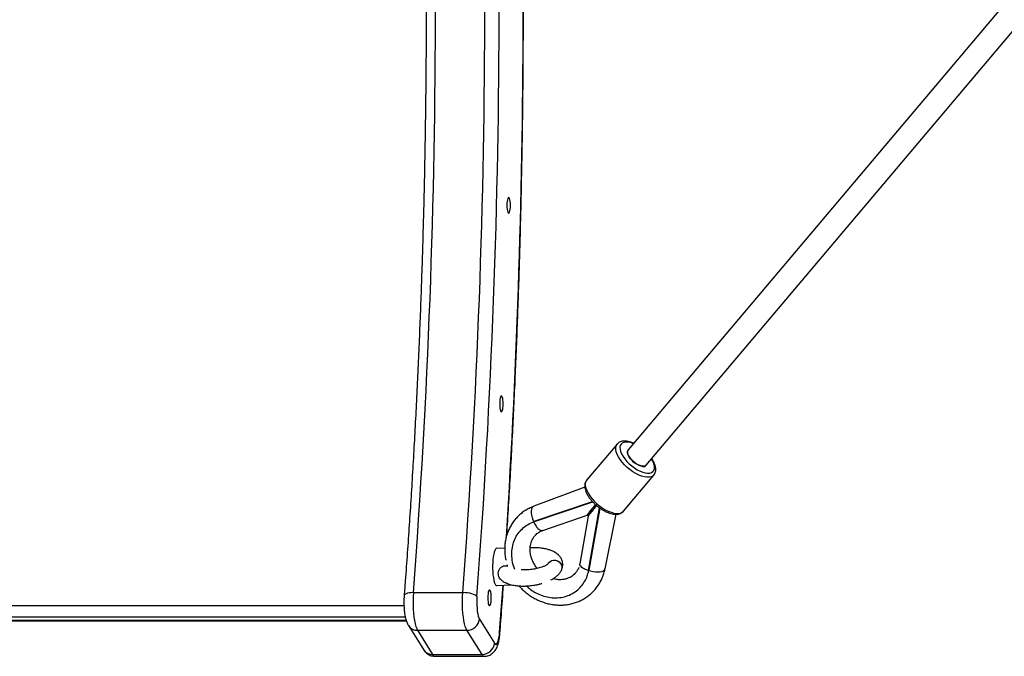
# Model space of a CAD drawing. Units: millimetres. Extents: x -9802 to -4822, y -2700 to 2700.
# Drawn here: x -6700 to -6039, y -438 to -10 of the extents above; entities that cross this region are included whole.
import ezdxf

# ---------------------------------------------------------------- set-up
doc = ezdxf.new("R2010")
doc.units = ezdxf.units.MM

msp = doc.modelspace()

# ---------------------------------------------------------------- linework, layer by layer
at = {"color": 7, "linetype": 'Continuous', "lineweight": 25}
for p, q in [((-6039.14, 0.09), (-6291.65, -298.98)), ((-6279.42, -309.31), (-6031.05, -15.14)), ((-6299.01, -295.07), (-6319.52, -319.35)), ((-6280.07, -309.8), (-6280.07, -309.8)), ((-6294.85, -340.2), (-6274.34, -315.92)), ((-6274.34, -315.92), (-6274.4, -315.99)), ((-6320.76, -323.89), (-6355.05, -336.83)), ((-6355.09, -347.31), (-6315.44, -333.83)), ((-6354.7, -346.92), (-6315.62, -333.64)), ((-6348.98, -352.98), (-6319.15, -342.84)), ((-6318.49, -343.49), (-6324.05, -375.42)), ((-6318.14, -380.03), (-6310.82, -337.89)), ((-6317.74, -379.65), (-6310.52, -338.1)), ((-6316.53, -339.4), (-6315.21, -338.9)), ((-6315.2, -338.87), (-6315.3, -339.31)), ((-6307.15, -378.92), (-6299.56, -342.2)), ((-6354.7, -346.92), (-6355.09, -347.31)), ((-6354.89, -347.02), (-6354.7, -346.92)), ((-6362.5, -351.74), (-6362.9, -352.12)), ((-6374.51, -365.27), (-6379.82, -365)), ((-6372.79, -376.12), (-6372.8, -376.92)), ((-6372.8, -376.92), (-6372.6, -376.88)), ((-6317.74, -379.65), (-6318.14, -380.03)), ((-6317.82, -379.91), (-6317.74, -379.65)), ((-6379.82, -390), (-6370.08, -389.5)), ((-6435.78, -394.8), (-6402.64, -394.8)), ((-6359.52, -390.78), (-6359.96, -390.31)), ((-6359.08, -390.26), (-6359.52, -390.78)), ((-6391.51, -412.55), (-6381.36, -428.79)), ((-6439.22, -416.79), (-6429.07, -433.03)), ((-6433.04, -420.08), (-6399.91, -420.08)), ((-6433.04, -420.08), (-6422.9, -436.32)), ((-6389.76, -436.32), (-6399.91, -420.08)), ((-6422.9, -436.32), (-6389.76, -436.32)), ((-6421.38, -437.5), (-6388.24, -437.5))]:
    msp.add_line(p, q, dxfattribs=at)
at = {"color": 8, "linetype": 'Continuous', "lineweight": 25}
for p, q in [((-6442.15, -403.63), (-8181.01, -403.63)), ((-6440.64, -413.53), (-8182.51, -413.53)), ((-8181.88, -411.13), (-6441.29, -411.13))]:
    msp.add_line(p, q, dxfattribs=at)
at = {"color": 7, "linetype": 'Continuous', "lineweight": 25, "flags": 128}
for points in [[(-6370.68, -134.81), (-6370.72, -133.45), (-6370.84, -132.18), (-6371.03, -131.09), (-6371.27, -130.26), (-6371.56, -129.74), (-6371.86, -129.56), (-6372.17, -129.74), (-6372.45, -130.26), (-6372.7, -131.09), (-6372.89, -132.18), (-6373, -133.45), (-6373.04, -134.81), (-6373, -136.17), (-6372.89, -137.43), (-6372.7, -138.52), (-6372.45, -139.35), (-6372.17, -139.88), (-6371.86, -140.06), (-6371.56, -139.88), (-6371.27, -139.35), (-6371.03, -138.52), (-6370.84, -137.43), (-6370.72, -136.17), (-6370.68, -134.81)], [(-6370.68, -134.81), (-6370.72, -133.45), (-6370.84, -132.18), (-6371.03, -131.09), (-6371.27, -130.26), (-6371.56, -129.74), (-6371.86, -129.56), (-6372.17, -129.74), (-6372.45, -130.26), (-6372.7, -131.09), (-6372.89, -132.18), (-6373, -133.45), (-6373.04, -134.81), (-6373, -136.17), (-6372.89, -137.43), (-6372.7, -138.52), (-6372.45, -139.35), (-6372.17, -139.88), (-6371.86, -140.06), (-6371.56, -139.88), (-6371.27, -139.35), (-6371.03, -138.52), (-6370.84, -137.43), (-6370.72, -136.17), (-6370.68, -134.81)], [(-6375.53, -268.08), (-6375.57, -266.72), (-6375.68, -265.45), (-6375.87, -264.36), (-6376.12, -263.53), (-6376.4, -263), (-6376.71, -262.83), (-6377.01, -263), (-6377.29, -263.53), (-6377.54, -264.36), (-6377.73, -265.45), (-6377.84, -266.72), (-6377.88, -268.08), (-6377.84, -269.43), (-6377.73, -270.7), (-6377.54, -271.79), (-6377.29, -272.62), (-6377.01, -273.15), (-6376.71, -273.33), (-6376.4, -273.15), (-6376.12, -272.62), (-6375.87, -271.79), (-6375.68, -270.7), (-6375.57, -269.43), (-6375.53, -268.08)], [(-6375.53, -268.08), (-6375.57, -266.72), (-6375.68, -265.45), (-6375.87, -264.36), (-6376.12, -263.53), (-6376.4, -263), (-6376.71, -262.83), (-6377.01, -263), (-6377.29, -263.53), (-6377.54, -264.36), (-6377.73, -265.45), (-6377.84, -266.72), (-6377.88, -268.08), (-6377.84, -269.43), (-6377.73, -270.7), (-6377.54, -271.79), (-6377.29, -272.62), (-6377.01, -273.15), (-6376.71, -273.33), (-6376.4, -273.15), (-6376.12, -272.62), (-6375.87, -271.79), (-6375.68, -270.7), (-6375.57, -269.43), (-6375.53, -268.08)], [(-6291.65, -298.98), (-6291.96, -299.52), (-6292.11, -300.41), (-6291.95, -301.49), (-6291.5, -302.68), (-6290.76, -303.95), (-6289.78, -305.22), (-6288.6, -306.44), (-6287.28, -307.56), (-6285.88, -308.52), (-6284.46, -309.27)], [(-6291.65, -298.98), (-6291.96, -299.52), (-6292.11, -300.41), (-6291.95, -301.49), (-6291.5, -302.68), (-6290.76, -303.95), (-6289.78, -305.22), (-6288.6, -306.44), (-6287.28, -307.56), (-6285.88, -308.52), (-6284.46, -309.27)], [(-6279.42, -309.31), (-6280.09, -309.8), (-6281.01, -310.04), (-6282.14, -309.99), (-6283.43, -309.68), (-6284.81, -309.1), (-6286.24, -308.29), (-6287.63, -307.29), (-6288.92, -306.14), (-6290.05, -304.9), (-6290.97, -303.63), (-6291.64, -302.37), (-6292.02, -301.2), (-6292.1, -300.17), (-6291.87, -299.33), (-6291.65, -298.99)], [(-6279.42, -309.31), (-6280.09, -309.8), (-6281.01, -310.04), (-6282.14, -309.99), (-6283.43, -309.68), (-6284.81, -309.1), (-6286.24, -308.29), (-6287.63, -307.29), (-6288.92, -306.14), (-6290.05, -304.9), (-6290.97, -303.63), (-6291.64, -302.37), (-6292.02, -301.2), (-6292.1, -300.17), (-6291.87, -299.33), (-6291.65, -298.99)], [(-6280.29, -309.71), (-6281.21, -309.91), (-6282.34, -309.84), (-6283.61, -309.51), (-6284.97, -308.92), (-6286.36, -308.11), (-6287.71, -307.11), (-6288.96, -305.98), (-6290.05, -304.76), (-6290.93, -303.51), (-6291.55, -302.29), (-6291.9, -301.16), (-6291.94, -300.17), (-6291.69, -299.36), (-6291.51, -299.1)], [(-6280.29, -309.71), (-6281.21, -309.91), (-6282.34, -309.84), (-6283.61, -309.51), (-6284.97, -308.92), (-6286.36, -308.11), (-6287.71, -307.11), (-6288.96, -305.98), (-6290.05, -304.76), (-6290.93, -303.51), (-6291.55, -302.29), (-6291.9, -301.16), (-6291.94, -300.17), (-6291.69, -299.36), (-6291.62, -299.24)], [(-6284.46, -309.27), (-6283.09, -309.78), (-6281.84, -310.03), (-6280.75, -310.01), (-6279.9, -309.71), (-6279.42, -309.31)], [(-6284.46, -309.27), (-6283.09, -309.78), (-6281.84, -310.03), (-6280.75, -310.01), (-6279.9, -309.71), (-6279.42, -309.31)], [(-6379.82, -365), (-6380.25, -365.13), (-6380.72, -365.61), (-6381.16, -366.43), (-6381.56, -367.57), (-6381.91, -368.99), (-6382.2, -370.66), (-6382.43, -372.53), (-6382.58, -374.54), (-6382.65, -376.64), (-6382.65, -378.76), (-6382.56, -380.84), (-6382.39, -382.83)], [(-6379.82, -365), (-6380.25, -365.13), (-6380.72, -365.61), (-6381.16, -366.43), (-6381.56, -367.57), (-6381.91, -368.99), (-6382.2, -370.66), (-6382.43, -372.53), (-6382.58, -374.54), (-6382.65, -376.64), (-6382.65, -378.76), (-6382.56, -380.84), (-6382.39, -382.83)], [(-6345.23, -375.05), (-6344.96, -374.65), (-6344.08, -373.8), (-6342.96, -373.24), (-6341.69, -372.99), (-6340.35, -373.07), (-6339.06, -373.48), (-6337.9, -374.19), (-6336.96, -375.15), (-6336.31, -376.28), (-6336, -377.5)], [(-6345.23, -375.05), (-6344.96, -374.65), (-6344.08, -373.8), (-6342.96, -373.24), (-6341.69, -372.99), (-6340.35, -373.07), (-6339.06, -373.48), (-6337.9, -374.19), (-6336.96, -375.15), (-6336.31, -376.28), (-6336, -377.5)], [(-6382.39, -382.83), (-6382.15, -384.66), (-6381.85, -386.29), (-6381.49, -387.67), (-6381.08, -388.75), (-6380.63, -389.51), (-6380.17, -389.92), (-6379.82, -390)], [(-6382.39, -382.83), (-6382.15, -384.66), (-6381.85, -386.29), (-6381.49, -387.67), (-6381.08, -388.75), (-6380.63, -389.51), (-6380.17, -389.92), (-6379.82, -390)], [(-6435.78, -394.8), (-6435.94, -397.53), (-6436.01, -400.34), (-6436, -403.16), (-6435.89, -405.94), (-6435.7, -408.64), (-6435.43, -411.18), (-6435.07, -413.53), (-6434.65, -415.63), (-6434.16, -417.45), (-6433.62, -418.94), (-6433.04, -420.08)], [(-6435.78, -394.8), (-6435.94, -397.53), (-6436.01, -400.34), (-6436, -403.16), (-6435.89, -405.94), (-6435.7, -408.64), (-6435.43, -411.18), (-6435.07, -413.53), (-6434.65, -415.63), (-6434.16, -417.45), (-6433.62, -418.94), (-6433.04, -420.08)], [(-6399.91, -420.08), (-6400.49, -418.94), (-6401.03, -417.45), (-6401.52, -415.63), (-6401.94, -413.53), (-6402.29, -411.18), (-6402.57, -408.64), (-6402.76, -405.94), (-6402.87, -403.16), (-6402.88, -400.34), (-6402.81, -397.53), (-6402.64, -394.8)], [(-6399.91, -420.08), (-6400.49, -418.94), (-6401.03, -417.45), (-6401.52, -415.63), (-6401.94, -413.53), (-6402.29, -411.18), (-6402.57, -408.64), (-6402.76, -405.94), (-6402.87, -403.16), (-6402.88, -400.34), (-6402.81, -397.53), (-6402.64, -394.8)], [(-6393.15, -397.38), (-6393.63, -396.88), (-6394.39, -396.39), (-6395.41, -395.95), (-6396.63, -395.56), (-6398.03, -395.23), (-6399.53, -395), (-6401.09, -394.85), (-6402.64, -394.8)], [(-6393.15, -397.38), (-6393.63, -396.88), (-6394.39, -396.39), (-6395.41, -395.95), (-6396.63, -395.56), (-6398.03, -395.23), (-6399.53, -395), (-6401.09, -394.85), (-6402.64, -394.8)], [(-6383.53, -398.29), (-6383.57, -396.93), (-6383.69, -395.66), (-6383.88, -394.57), (-6384.12, -393.74), (-6384.41, -393.21), (-6384.71, -393.04), (-6385.02, -393.21), (-6385.3, -393.74), (-6385.55, -394.57), (-6385.73, -395.66), (-6385.85, -396.93), (-6385.89, -398.29), (-6385.85, -399.64), (-6385.73, -400.91), (-6385.55, -402), (-6385.3, -402.83), (-6385.02, -403.36), (-6384.71, -403.54), (-6384.41, -403.36), (-6384.12, -402.83), (-6383.88, -402), (-6383.69, -400.91), (-6383.57, -399.64), (-6383.53, -398.29)], [(-6383.53, -398.29), (-6383.57, -396.93), (-6383.69, -395.66), (-6383.88, -394.57), (-6384.12, -393.74), (-6384.41, -393.21), (-6384.71, -393.04), (-6385.02, -393.21), (-6385.3, -393.74), (-6385.55, -394.57), (-6385.73, -395.66), (-6385.85, -396.93), (-6385.89, -398.29), (-6385.85, -399.64), (-6385.73, -400.91), (-6385.55, -402), (-6385.3, -402.83), (-6385.02, -403.36), (-6384.71, -403.54), (-6384.41, -403.36), (-6384.12, -402.83), (-6383.88, -402), (-6383.69, -400.91), (-6383.57, -399.64), (-6383.53, -398.29)], [(-6393.15, -397.38), (-6393.26, -399.39), (-6393.29, -401.46), (-6393.25, -403.52), (-6393.12, -405.51), (-6392.92, -407.38), (-6392.65, -409.06), (-6392.31, -410.51), (-6391.93, -411.69), (-6391.51, -412.55)], [(-6393.15, -397.38), (-6393.26, -399.39), (-6393.29, -401.46), (-6393.25, -403.52), (-6393.12, -405.51), (-6392.92, -407.38), (-6392.65, -409.06), (-6392.31, -410.51), (-6391.93, -411.69), (-6391.51, -412.55)], [(-6381.36, -428.79), (-6380.9, -429.33), (-6380.43, -429.5), (-6379.96, -429.3), (-6379.5, -428.73), (-6379.07, -427.82), (-6378.69, -426.58), (-6378.36, -425.06), (-6378.09, -423.31), (-6377.9, -421.38)], [(-6381.36, -428.79), (-6380.9, -429.33), (-6380.43, -429.5), (-6379.96, -429.3), (-6379.5, -428.73), (-6379.07, -427.82), (-6378.69, -426.58), (-6378.36, -425.06), (-6378.09, -423.31), (-6377.9, -421.38)]]:
    msp.add_lwpolyline(points, dxfattribs=at)
at = {"color": 8, "linetype": 'Continuous', "lineweight": 25, "flags": 128}
for points in [[(-6284.5, -315.84), (-6286.48, -314.83), (-6288.46, -313.63), (-6290.4, -312.23), (-6292.26, -310.69), (-6293.99, -309.03), (-6295.56, -307.3), (-6296.93, -305.52), (-6298.07, -303.74), (-6298.96, -302), (-6299.57, -300.34), (-6299.89, -298.8), (-6299.92, -297.4), (-6299.66, -296.19), (-6299.1, -295.18), (-6299.04, -295.1)], [(-6284.5, -315.84), (-6286.48, -314.83), (-6288.46, -313.63), (-6290.4, -312.23), (-6292.26, -310.69), (-6293.99, -309.03), (-6295.56, -307.3), (-6296.93, -305.52), (-6298.07, -303.74), (-6298.96, -302), (-6299.57, -300.34), (-6299.89, -298.8), (-6299.92, -297.4), (-6299.66, -296.19), (-6299.1, -295.18), (-6299.04, -295.1)], [(-6288.11, -294.8), (-6288.35, -294.7), (-6290.13, -294.1), (-6291.78, -293.77), (-6293.27, -293.71), (-6294.57, -293.91), (-6295.62, -294.39), (-6296.42, -295.11), (-6296.94, -296.07), (-6297.16, -297.24), (-6297.07, -298.58), (-6296.69, -300.07), (-6296.03, -301.67), (-6295.08, -303.33), (-6293.9, -305.01), (-6292.49, -306.67), (-6290.91, -308.26), (-6289.18, -309.75), (-6287.36, -311.09), (-6285.5, -312.25), (-6283.63, -313.21)], [(-6288.11, -294.8), (-6288.35, -294.7), (-6290.13, -294.1), (-6291.78, -293.77), (-6293.27, -293.71), (-6294.57, -293.91), (-6295.62, -294.39), (-6296.42, -295.11), (-6296.94, -296.07), (-6297.16, -297.24), (-6297.07, -298.58), (-6296.69, -300.07), (-6296.03, -301.67), (-6295.08, -303.33), (-6293.9, -305.01), (-6292.49, -306.67), (-6290.91, -308.26), (-6289.18, -309.75), (-6287.36, -311.09), (-6285.5, -312.25), (-6283.63, -313.21)], [(-6283.63, -313.21), (-6281.82, -313.92), (-6280.1, -314.39), (-6278.52, -314.59), (-6277.12, -314.52), (-6275.94, -314.18), (-6275.01, -313.58), (-6274.36, -312.73), (-6273.99, -311.67), (-6273.92, -310.41), (-6274.15, -308.98), (-6274.68, -307.43), (-6275.48, -305.8), (-6275.89, -305.12)], [(-6283.63, -313.21), (-6281.82, -313.92), (-6280.1, -314.39), (-6278.52, -314.59), (-6277.12, -314.52), (-6275.94, -314.18), (-6275.01, -313.58), (-6274.36, -312.73), (-6273.99, -311.67), (-6273.92, -310.41), (-6274.15, -308.98), (-6274.68, -307.43), (-6275.48, -305.8), (-6275.89, -305.12)], [(-6274.4, -315.99), (-6275.09, -316.59), (-6276.18, -317.12), (-6277.51, -317.39), (-6279.04, -317.39), (-6280.74, -317.13), (-6282.58, -316.61), (-6284.5, -315.84)], [(-6274.4, -315.99), (-6275.09, -316.59), (-6276.18, -317.12), (-6277.51, -317.39), (-6279.04, -317.39), (-6280.74, -317.13), (-6282.58, -316.61), (-6284.5, -315.84)], [(-6319.52, -319.35), (-6319.61, -319.46), (-6320.17, -320.46), (-6320.44, -321.68), (-6320.41, -323.08), (-6320.08, -324.62), (-6319.47, -326.28), (-6318.58, -328.02), (-6317.44, -329.8), (-6316.07, -331.58), (-6314.5, -333.31), (-6312.77, -334.97), (-6310.91, -336.51), (-6308.97, -337.9), (-6306.99, -339.11), (-6305.02, -340.11)], [(-6319.52, -319.35), (-6319.61, -319.46), (-6320.17, -320.46), (-6320.44, -321.68), (-6320.41, -323.08), (-6320.08, -324.62), (-6319.47, -326.28), (-6318.58, -328.02), (-6317.44, -329.8), (-6316.07, -331.58), (-6314.5, -333.31), (-6312.77, -334.97), (-6310.91, -336.51), (-6308.97, -337.9), (-6306.99, -339.11), (-6305.02, -340.11)], [(-6354.9, -347.05), (-6355.3, -346.14), (-6355.89, -344.51), (-6356.31, -342.88), (-6356.54, -341.31), (-6356.56, -339.88), (-6356.38, -338.66), (-6356.01, -337.71), (-6355.46, -337.06), (-6355.05, -336.83)], [(-6354.9, -347.05), (-6355.3, -346.14), (-6355.89, -344.51), (-6356.31, -342.88), (-6356.54, -341.31), (-6356.56, -339.88), (-6356.38, -338.66), (-6356.01, -337.71), (-6355.46, -337.06), (-6355.05, -336.83)], [(-6305.02, -340.11), (-6303.09, -340.88), (-6301.25, -341.4), (-6299.55, -341.67), (-6298.02, -341.66), (-6296.69, -341.39), (-6295.6, -340.86), (-6294.85, -340.2)], [(-6305.02, -340.11), (-6303.09, -340.88), (-6301.25, -341.4), (-6299.55, -341.67), (-6298.02, -341.66), (-6296.69, -341.39), (-6295.6, -340.86), (-6294.85, -340.2)], [(-6317.84, -379.87), (-6316.9, -380.16), (-6315.21, -380.55), (-6313.52, -380.78), (-6311.89, -380.85), (-6310.41, -380.76), (-6309.14, -380.51), (-6308.15, -380.1), (-6307.47, -379.57), (-6307.15, -378.92)], [(-6317.84, -379.87), (-6316.9, -380.16), (-6315.21, -380.55), (-6313.52, -380.78), (-6311.89, -380.85), (-6310.41, -380.76), (-6309.14, -380.51), (-6308.15, -380.1), (-6307.47, -379.57), (-6307.15, -378.92)], [(-6377.9, -421.38), (-6376.38, -401.03), (-6375.57, -389.78)], [(-6377.9, -421.38), (-6376.38, -401.03), (-6375.57, -389.78)], [(-6435.78, -394.8), (-6437.26, -394.85), (-6438.63, -395), (-6439.82, -395.23), (-6440.79, -395.56), (-6441.5, -395.95), (-6441.93, -396.39), (-6442.05, -396.77)], [(-6435.78, -394.8), (-6437.26, -394.85), (-6438.63, -395), (-6439.82, -395.23), (-6440.79, -395.56), (-6441.5, -395.95), (-6441.93, -396.39), (-6442.05, -396.77)], [(-6377.72, -422), (-6377.72, -421.89), (-6377.9, -421.38)], [(-6377.72, -422), (-6377.72, -421.89), (-6377.9, -421.38)]]:
    msp.add_lwpolyline(points, dxfattribs=at)
at = {"color": 7, "linetype": 'Continuous', "lineweight": 25}
for centre, radius, start, end in [((-11689.63, 0), 5311.37, 355.70926, 4.29074), ((-11696.6, 0), 5275.62, 355.70828, 4.29172), ((-11663.47, 0), 5275.62, 355.70828, 4.29172), ((-6294.01, -352.59), 25.25, 139.19357, 147.07667), ((-6339.94, -377.95), 3.96, 331.0475, 6.50019), ((-6399.9, -411.64), 8.44, 269.8958, 353.81646), ((-6389.75, -427.88), 8.44, 269.8958, 353.81646)]:
    msp.add_arc(centre, radius, start, end, dxfattribs=at)
at = {"color": 8, "linetype": 'Continuous', "lineweight": 25}
for centre, radius, start, end in [((-12032.86, 0.02), 5670.75, 356.38677, 3.59236), ((-6433.17, -412.87), 7.21, 212.9227, 270.9977), ((-6423.02, -429.11), 7.21, 212.93385, 270.99756), ((-6421.14, -435.63), 1.89, 201.60271, 262.78946), ((-6388.01, -435.63), 1.89, 201.59702, 262.82233)]:
    msp.add_arc(centre, radius, start, end, dxfattribs=at)
at = {"color": 7, "linetype": 'Continuous', "lineweight": 25}
for points, knots in [([(-6442.05, 396.77), (-6441.8, 393.5), (-6441.08, 384.02), (-6439.94, 368.25), (-6438.65, 349.43), (-6437.42, 330.52), (-6436.27, 311.53), (-6435.18, 292.45), (-6434.16, 273.3), (-6433.21, 254.08), (-6432.33, 234.79), (-6431.52, 215.45), (-6430.78, 196.04), (-6430.11, 176.59), (-6429.51, 157.09), (-6428.98, 137.55), (-6428.52, 117.97), (-6428.13, 98.36), (-6427.81, 78.73), (-6427.57, 59.08), (-6427.39, 39.41), (-6427.28, 19.73), (-6427.25, 0.05), (-6427.28, -19.63), (-6427.39, -39.31), (-6427.56, -58.98), (-6427.81, -78.63), (-6428.13, -98.26), (-6428.52, -117.87), (-6428.98, -137.45), (-6429.51, -156.99), (-6430.11, -176.49), (-6430.78, -195.94), (-6431.52, -215.35), (-6432.33, -234.7), (-6433.21, -253.98), (-6434.16, -273.21), (-6435.18, -292.36), (-6436.26, -311.43), (-6437.42, -330.43), (-6438.64, -349.34), (-6439.93, -368.16), (-6441.08, -383.96), (-6441.8, -393.47), (-6442.05, -396.77)], [0, 0, 0, 0, 0.012818, 0.03717, 0.061523, 0.085877, 0.110231, 0.134585, 0.15894, 0.183296, 0.207651, 0.232007, 0.256364, 0.28072, 0.305077, 0.329434, 0.353791, 0.378149, 0.402506, 0.426864, 0.451222, 0.475579, 0.499937, 0.524295, 0.548653, 0.573011, 0.597369, 0.621726, 0.646084, 0.670441, 0.694798, 0.719156, 0.743512, 0.767869, 0.792225, 0.816582, 0.840937, 0.865293, 0.889648, 0.914002, 0.938357, 0.96271, 0.987063, 1, 1, 1, 1]), ([(-6442.05, 396.77), (-6441.8, 393.5), (-6441.08, 384.02), (-6439.94, 368.25), (-6438.65, 349.43), (-6437.42, 330.52), (-6436.27, 311.53), (-6435.18, 292.45), (-6434.16, 273.3), (-6433.21, 254.08), (-6432.33, 234.79), (-6431.52, 215.45), (-6430.78, 196.04), (-6430.11, 176.59), (-6429.51, 157.09), (-6428.98, 137.55), (-6428.52, 117.97), (-6428.13, 98.36), (-6427.81, 78.73), (-6427.57, 59.08), (-6427.39, 39.41), (-6427.28, 19.73), (-6427.25, 0.05), (-6427.28, -19.63), (-6427.39, -39.31), (-6427.56, -58.98), (-6427.81, -78.63), (-6428.13, -98.26), (-6428.52, -117.87), (-6428.98, -137.45), (-6429.51, -156.99), (-6430.11, -176.49), (-6430.78, -195.94), (-6431.52, -215.35), (-6432.33, -234.7), (-6433.21, -253.98), (-6434.16, -273.21), (-6435.18, -292.36), (-6436.26, -311.43), (-6437.42, -330.43), (-6438.64, -349.34), (-6439.93, -368.16), (-6441.08, -383.96), (-6441.8, -393.47), (-6442.05, -396.77)], [0, 0, 0, 0, 0.012818, 0.03717, 0.061523, 0.085877, 0.110231, 0.134585, 0.15894, 0.183296, 0.207651, 0.232007, 0.256364, 0.28072, 0.305077, 0.329434, 0.353791, 0.378149, 0.402506, 0.426864, 0.451222, 0.475579, 0.499937, 0.524295, 0.548653, 0.573011, 0.597369, 0.621726, 0.646084, 0.670441, 0.694798, 0.719156, 0.743512, 0.767869, 0.792225, 0.816582, 0.840937, 0.865293, 0.889648, 0.914002, 0.938357, 0.96271, 0.987063, 1, 1, 1, 1]), ([(-6373.1, -356.16), (-6373.04, -355.31), (-6372.56, -347.96), (-6371.72, -334.03), (-6370.58, -314.37), (-6369.52, -294.61), (-6368.52, -274.79), (-6367.59, -254.91), (-6366.74, -234.96), (-6365.95, -214.95), (-6365.23, -194.89), (-6364.58, -174.79), (-6364.01, -154.64), (-6363.5, -134.46), (-6363.07, -114.24), (-6362.7, -94), (-6362.41, -73.74), (-6362.19, -53.45), (-6362.04, -33.15), (-6361.95, -12.85), (-6361.95, 7.46), (-6362.01, 27.76), (-6362.14, 48.06), (-6362.34, 68.35), (-6362.62, 88.62), (-6362.96, 108.87), (-6363.38, 129.1), (-6363.87, 149.29), (-6364.42, 169.44), (-6365.05, 189.56), (-6365.75, 209.63), (-6366.52, 229.65), (-6367.36, 249.61), (-6368.27, 269.52), (-6369.24, 289.36), (-6370.29, 309.13), (-6371.41, 328.82), (-6372.31, 343.9), (-6372.86, 352.39), (-6372.99, 354.37)], [0, 0, 0, 0, 0.003674, 0.031898, 0.060121, 0.088344, 0.116566, 0.144788, 0.17301, 0.201231, 0.229452, 0.257673, 0.285894, 0.314114, 0.342334, 0.370554, 0.398774, 0.426994, 0.455214, 0.483433, 0.511653, 0.539873, 0.568092, 0.596312, 0.624532, 0.652752, 0.680972, 0.709192, 0.737412, 0.765632, 0.793853, 0.822074, 0.850295, 0.878517, 0.906738, 0.934961, 0.963183, 0.991406, 1, 1, 1, 1]), ([(-6373.1, -356.16), (-6373.04, -355.31), (-6372.56, -347.96), (-6371.72, -334.03), (-6370.58, -314.37), (-6369.52, -294.61), (-6368.52, -274.79), (-6367.59, -254.91), (-6366.74, -234.96), (-6365.95, -214.95), (-6365.23, -194.89), (-6364.58, -174.79), (-6364.01, -154.64), (-6363.5, -134.46), (-6363.07, -114.24), (-6362.7, -94), (-6362.41, -73.74), (-6362.19, -53.45), (-6362.04, -33.15), (-6361.95, -12.85), (-6361.95, 7.46), (-6362.01, 27.76), (-6362.14, 48.06), (-6362.34, 68.35), (-6362.62, 88.62), (-6362.96, 108.87), (-6363.38, 129.1), (-6363.87, 149.29), (-6364.42, 169.44), (-6365.05, 189.56), (-6365.75, 209.63), (-6366.52, 229.65), (-6367.36, 249.61), (-6368.27, 269.52), (-6369.24, 289.36), (-6370.29, 309.13), (-6371.41, 328.82), (-6372.31, 343.9), (-6372.86, 352.39), (-6372.99, 354.37)], [0, 0, 0, 0, 0.003674, 0.031898, 0.060121, 0.088344, 0.116566, 0.144788, 0.17301, 0.201231, 0.229452, 0.257673, 0.285894, 0.314114, 0.342334, 0.370554, 0.398774, 0.426994, 0.455214, 0.483433, 0.511653, 0.539873, 0.568092, 0.596312, 0.624532, 0.652752, 0.680972, 0.709192, 0.737412, 0.765632, 0.793853, 0.822074, 0.850295, 0.878517, 0.906738, 0.934961, 0.963183, 0.991406, 1, 1, 1, 1]), ([(-6287.9, -294.55), (-6288.53, -294.29), (-6289.78, -293.77), (-6291.6, -293.28), (-6293.37, -293.02), (-6294.97, -293.05), (-6296.39, -293.33), (-6297.57, -293.84), (-6298.48, -294.45), (-6298.87, -294.96), (-6299.02, -295.14)], [0, 0, 0, 0, 0.140683, 0.282849, 0.426821, 0.572262, 0.698898, 0.818434, 0.933255, 1, 1, 1, 1]), ([(-6287.9, -294.55), (-6287.9, -294.55), (-6288.53, -294.23), (-6289.77, -293.8), (-6291.6, -293.27), (-6293.37, -293.03), (-6294.97, -293.05), (-6296.39, -293.33), (-6297.57, -293.84), (-6298.48, -294.45), (-6298.87, -294.96), (-6299.02, -295.14)], [0, 0, 0, 0, 0.000198, 0.140853, 0.282991, 0.426935, 0.572347, 0.698957, 0.81847, 0.933269, 1, 1, 1, 1]), ([(-6274.44, -316), (-6274.39, -315.96), (-6274.03, -315.62), (-6273.58, -314.8), (-6273.15, -313.59), (-6273.01, -312.24), (-6273.11, -310.78), (-6273.49, -309.21), (-6274.15, -307.54), (-6274.88, -306.08), (-6275.48, -305.2), (-6275.69, -304.89)], [0, 0, 0, 0, 0.018951, 0.138319, 0.256685, 0.378372, 0.506867, 0.642624, 0.782887, 0.923993, 1, 1, 1, 1]), ([(-6274.44, -316), (-6274.39, -315.96), (-6274.03, -315.62), (-6273.58, -314.8), (-6273.15, -313.59), (-6273.01, -312.24), (-6273.11, -310.78), (-6273.49, -309.21), (-6274.15, -307.54), (-6274.88, -306.08), (-6275.48, -305.2), (-6275.69, -304.89)], [0, 0, 0, 0, 0.018951, 0.138319, 0.256685, 0.378372, 0.506867, 0.642624, 0.782887, 0.923993, 1, 1, 1, 1]), ([(-6319.46, -319.34), (-6319.62, -319.51), (-6320.06, -319.99), (-6320.51, -321), (-6320.81, -322.27), (-6320.84, -323.67), (-6320.61, -325.18), (-6320.11, -326.8), (-6319.35, -328.5), (-6318.34, -330.22), (-6317.12, -331.92), (-6315.71, -333.58), (-6314.15, -335.17), (-6312.47, -336.66), (-6310.69, -338.02), (-6308.85, -339.23), (-6307.32, -340.08), (-6306.07, -340.68), (-6304.83, -341.21), (-6303.27, -341.74), (-6301.47, -342.14), (-6299.74, -342.27), (-6298.19, -342.12), (-6296.86, -341.71), (-6295.72, -341.09), (-6295.13, -340.48), (-6294.84, -340.17)], [0, 0, 0, 0, 0.02174, 0.061074, 0.100614, 0.141871, 0.185599, 0.231423, 0.278194, 0.324852, 0.371161, 0.417158, 0.46294, 0.508611, 0.55427, 0.599994, 0.645879, 0.667483, 0.69184, 0.738453, 0.785571, 0.833283, 0.881106, 0.921622, 0.960109, 1, 1, 1, 1]), ([(-6319.46, -319.34), (-6319.62, -319.51), (-6320.06, -319.99), (-6320.51, -321), (-6320.81, -322.27), (-6320.84, -323.67), (-6320.61, -325.18), (-6320.11, -326.8), (-6319.35, -328.5), (-6318.34, -330.22), (-6317.12, -331.92), (-6315.71, -333.58), (-6314.15, -335.17), (-6312.47, -336.66), (-6310.69, -338.02), (-6308.85, -339.23), (-6307.32, -340.08), (-6306.07, -340.68), (-6304.83, -341.21), (-6303.27, -341.74), (-6301.47, -342.14), (-6299.74, -342.27), (-6298.19, -342.12), (-6296.86, -341.71), (-6295.73, -341.1), (-6295.15, -340.49), (-6294.86, -340.19)], [0, 0, 0, 0, 0.021762, 0.061133, 0.100713, 0.14201, 0.185781, 0.23165, 0.278467, 0.32517, 0.371525, 0.417567, 0.463394, 0.509109, 0.554813, 0.600582, 0.646511, 0.668137, 0.692518, 0.739176, 0.78634, 0.8341, 0.88197, 0.922525, 0.96105, 1, 1, 1, 1]), ([(-6355.05, -336.83), (-6355.64, -337.06), (-6357.18, -337.68), (-6359.57, -338.92), (-6362.15, -340.59), (-6364.54, -342.52), (-6366.71, -344.68), (-6368.64, -347.05), (-6370.32, -349.62), (-6371.74, -352.35), (-6372.88, -355.23), (-6373.74, -358.22), (-6374.3, -361.32), (-6374.57, -364.48), (-6374.53, -367.68), (-6374.26, -370.55), (-6373.88, -372.32), (-6373.72, -373.03)], [0, 0, 0, 0, 0.042655, 0.11277, 0.182735, 0.252519, 0.322178, 0.391775, 0.461359, 0.530999, 0.600758, 0.670686, 0.740821, 0.811185, 0.881785, 0.952615, 1, 1, 1, 1]), ([(-6355.05, -336.83), (-6355.64, -337.06), (-6357.18, -337.68), (-6359.57, -338.92), (-6362.15, -340.59), (-6364.54, -342.52), (-6366.71, -344.68), (-6368.64, -347.05), (-6370.32, -349.62), (-6371.74, -352.35), (-6372.88, -355.23), (-6373.74, -358.22), (-6374.3, -361.32), (-6374.57, -364.48), (-6374.53, -367.68), (-6374.26, -370.55), (-6373.88, -372.32), (-6373.72, -373.03)], [0, 0, 0, 0, 0.042655, 0.11277, 0.182735, 0.252519, 0.322178, 0.391775, 0.461359, 0.530999, 0.600758, 0.670686, 0.740821, 0.811185, 0.881785, 0.952615, 1, 1, 1, 1]), ([(-6313.57, -335.65), (-6313.78, -335.89), (-6314.7, -337), (-6316.21, -338.84), (-6317.66, -340.65), (-6318.58, -341.84), (-6319.09, -342.53), (-6319.32, -342.93), (-6319.13, -342.84), (-6318.46, -342.18), (-6317.91, -341.62), (-6317.6, -341.28), (-6317.6, -341.28)], [0, 0, 0, 0, 0.055975, 0.253567, 0.45495, 0.553747, 0.65455, 0.750009, 0.846472, 0.928775, 0.998884, 1, 1, 1, 1]), ([(-6313.57, -335.65), (-6313.78, -335.89), (-6314.7, -337), (-6316.21, -338.84), (-6317.66, -340.65), (-6318.58, -341.84), (-6319.09, -342.53), (-6319.32, -342.93), (-6319.13, -342.84), (-6318.46, -342.18), (-6317.91, -341.62), (-6317.6, -341.28), (-6317.59, -341.27)], [0, 0, 0, 0, 0.055949, 0.253449, 0.454737, 0.553488, 0.654243, 0.749658, 0.846076, 0.92834, 0.998417, 1, 1, 1, 1]), ([(-6312.82, -336.31), (-6313.03, -336.55), (-6313.95, -337.66), (-6315.46, -339.5), (-6316.91, -341.31), (-6317.83, -342.5), (-6318.35, -343.21), (-6318.44, -343.4), (-6318.49, -343.49)], [0, 0, 0, 0, 0.0751171, 0.3399788, 0.6099209, 0.7423527, 0.8774736, 1, 1, 1, 1]), ([(-6312.82, -336.31), (-6313.03, -336.55), (-6313.95, -337.66), (-6315.46, -339.5), (-6316.91, -341.31), (-6317.83, -342.5), (-6318.35, -343.21), (-6318.44, -343.4), (-6318.49, -343.49)], [0, 0, 0, 0, 0.075117, 0.339979, 0.609921, 0.742353, 0.877474, 1, 1, 1, 1]), ([(-6315.73, -339.09), (-6315.91, -339.29), (-6316.46, -339.9), (-6317.19, -340.66), (-6317.67, -341.11), (-6317.82, -341.17), (-6317.65, -340.9), (-6317.54, -340.73)], [0, 0, 0, 0, 0.114944, 0.349066, 0.548819, 0.718979, 1, 1, 1, 1]), ([(-6315.73, -339.09), (-6315.91, -339.29), (-6316.46, -339.9), (-6317.19, -340.66), (-6317.67, -341.11), (-6317.82, -341.17), (-6317.65, -340.9), (-6317.54, -340.73)], [0, 0, 0, 0, 0.114944, 0.349066, 0.548819, 0.718979, 1, 1, 1, 1]), ([(-6367.63, -379.19), (-6367.83, -378.77), (-6368.77, -376.78), (-6369.56, -372.98), (-6369.93, -368), (-6369.3, -363.24), (-6367.84, -358.89), (-6365.64, -355.04), (-6362.72, -351.76), (-6359.22, -349.04), (-6356.47, -347.89), (-6355.09, -347.31)], [0, 0, 0, 0, 0.033861, 0.159017, 0.284128, 0.409123, 0.527156, 0.645133, 0.763014, 0.880927, 1, 1, 1, 1]), ([(-6367.63, -379.19), (-6367.83, -378.77), (-6368.77, -376.78), (-6369.56, -372.98), (-6369.93, -368), (-6369.3, -363.24), (-6367.84, -358.89), (-6365.64, -355.04), (-6362.72, -351.76), (-6359.22, -349.04), (-6356.47, -347.89), (-6355.09, -347.31)], [0, 0, 0, 0, 0.0338605, 0.1590174, 0.2841281, 0.4091232, 0.5271564, 0.6451328, 0.7630137, 0.8809269, 1, 1, 1, 1]), ([(-6355.09, -347.31), (-6354.86, -347.79), (-6354.35, -348.86), (-6353.39, -350.37), (-6352.19, -351.8), (-6350.83, -352.82), (-6349.64, -353.24), (-6349.09, -352.93), (-6348.9, -352.82)], [0, 0, 0, 0, 0.129817, 0.282573, 0.460423, 0.663202, 0.886829, 1, 1, 1, 1]), ([(-6355.09, -347.31), (-6354.86, -347.79), (-6354.35, -348.86), (-6353.39, -350.37), (-6352.19, -351.8), (-6350.83, -352.82), (-6349.64, -353.24), (-6349.09, -352.93), (-6348.9, -352.82)], [0, 0, 0, 0, 0.1298174, 0.2825729, 0.4604228, 0.6632016, 0.8868288, 1, 1, 1, 1]), ([(-6352.62, -378.56), (-6353.23, -377.77), (-6354.4, -376.25), (-6355.68, -373.86), (-6356.56, -371.63), (-6357.11, -369.6), (-6357.48, -367.29), (-6357.52, -365.1), (-6357.26, -362.99), (-6356.84, -361.21), (-6356.16, -359.47), (-6355.18, -357.72), (-6353.78, -355.98), (-6351.72, -354.18), (-6349.87, -353.38), (-6348.87, -352.94)], [0, 0, 0, 0, 0.084125, 0.1607, 0.229778, 0.291717, 0.347824, 0.443326, 0.496769, 0.558427, 0.631816, 0.69726, 0.780173, 0.881371, 1, 1, 1, 1]), ([(-6352.62, -378.56), (-6353.23, -377.77), (-6354.4, -376.25), (-6355.68, -373.86), (-6356.56, -371.63), (-6357.11, -369.6), (-6357.48, -367.29), (-6357.52, -365.1), (-6357.26, -362.99), (-6356.84, -361.21), (-6356.16, -359.47), (-6355.18, -357.72), (-6353.78, -355.98), (-6351.72, -354.18), (-6349.87, -353.38), (-6348.87, -352.94)], [0, 0, 0, 0, 0.084125, 0.1607, 0.229778, 0.291717, 0.347824, 0.443326, 0.496769, 0.558427, 0.631816, 0.69726, 0.780173, 0.881371, 1, 1, 1, 1]), ([(-6336.24, -379.37), (-6336, -378.71), (-6335.55, -377.49), (-6335.45, -375.67), (-6335.7, -374.09), (-6336.24, -372.46), (-6337.28, -370.69), (-6338.94, -368.97), (-6341.02, -367.56), (-6343.3, -366.51), (-6345.65, -365.74), (-6348.31, -365.14), (-6351.08, -364.78), (-6353.78, -364.62), (-6355.85, -364.62), (-6357.05, -364.69), (-6357.44, -364.71)], [0, 0, 0, 0, 0.080424, 0.149821, 0.207814, 0.25336, 0.326384, 0.411824, 0.503722, 0.585197, 0.659518, 0.743635, 0.830085, 0.902305, 0.96835, 1, 1, 1, 1]), ([(-6336.24, -379.37), (-6336, -378.71), (-6335.55, -377.49), (-6335.45, -375.67), (-6335.7, -374.09), (-6336.24, -372.46), (-6337.28, -370.69), (-6338.94, -368.97), (-6341.02, -367.56), (-6343.3, -366.51), (-6345.65, -365.74), (-6348.31, -365.14), (-6351.08, -364.78), (-6353.78, -364.62), (-6355.85, -364.62), (-6357.05, -364.69), (-6357.44, -364.71)], [0, 0, 0, 0, 0.0804238, 0.1498213, 0.2078145, 0.2533605, 0.3263835, 0.4118243, 0.5037216, 0.5851967, 0.6595179, 0.7436354, 0.8300851, 0.9023047, 0.96835, 1, 1, 1, 1]), ([(-6377.45, -385.73), (-6377.47, -385.71), (-6377.9, -385.37), (-6378.43, -384.34), (-6378.91, -382.61), (-6378.74, -380.53), (-6377.94, -378.7), (-6376.7, -377.44), (-6375.33, -376.83), (-6373.98, -376.72), (-6373.16, -376.86), (-6372.8, -376.92)], [0, 0, 0, 0, 0.007473, 0.132304, 0.279617, 0.440465, 0.600464, 0.709322, 0.818596, 0.920013, 1, 1, 1, 1]), ([(-6377.45, -385.73), (-6377.47, -385.71), (-6377.9, -385.37), (-6378.43, -384.34), (-6378.91, -382.61), (-6378.74, -380.53), (-6377.94, -378.7), (-6376.7, -377.44), (-6375.33, -376.83), (-6373.98, -376.72), (-6373.16, -376.86), (-6372.8, -376.92)], [0, 0, 0, 0, 0.0074726, 0.1323038, 0.2796167, 0.4404646, 0.6004642, 0.7093218, 0.8185956, 0.9200135, 1, 1, 1, 1]), ([(-6345.24, -375.07), (-6345.33, -375.23), (-6345.51, -375.54), (-6346.28, -376.16), (-6347.54, -376.88), (-6349.4, -377.65), (-6351.22, -378.24), (-6352.88, -378.66), (-6354.57, -379.01), (-6356.36, -379.28), (-6358.37, -379.49), (-6360.55, -379.56), (-6362.32, -379.57), (-6363.25, -379.47), (-6363.49, -379.44)], [0, 0, 0, 0, 0.088919, 0.171234, 0.31323, 0.421387, 0.504861, 0.577202, 0.643445, 0.713615, 0.791845, 0.88023, 0.969483, 1, 1, 1, 1]), ([(-6345.24, -375.07), (-6345.33, -375.23), (-6345.51, -375.54), (-6346.28, -376.16), (-6347.54, -376.88), (-6349.4, -377.65), (-6351.22, -378.24), (-6352.88, -378.66), (-6354.57, -379.01), (-6356.36, -379.28), (-6358.37, -379.49), (-6360.55, -379.56), (-6362.32, -379.57), (-6363.25, -379.47), (-6363.49, -379.44)], [0, 0, 0, 0, 0.088919, 0.171234, 0.31323, 0.421387, 0.504861, 0.577202, 0.643445, 0.713615, 0.791845, 0.88023, 0.969483, 1, 1, 1, 1]), ([(-6318.14, -380.03), (-6318.65, -379.87), (-6319.74, -379.51), (-6321.3, -378.79), (-6322.77, -377.86), (-6323.8, -376.75), (-6324.24, -375.85), (-6323.99, -375.42), (-6323.94, -375.34)], [0, 0, 0, 0, 0.138303, 0.301044, 0.49052, 0.706554, 0.9448, 1, 1, 1, 1]), ([(-6318.14, -380.03), (-6318.65, -379.87), (-6319.74, -379.51), (-6321.3, -378.79), (-6322.77, -377.86), (-6323.8, -376.75), (-6324.24, -375.85), (-6323.99, -375.42), (-6323.94, -375.34)], [0, 0, 0, 0, 0.1383035, 0.3010444, 0.4905202, 0.7065544, 0.9447999, 1, 1, 1, 1]), ([(-6364.91, -390.27), (-6364.57, -390.67), (-6363.49, -391.92), (-6361.45, -393.82), (-6358.82, -395.94), (-6356.01, -397.82), (-6353.06, -399.44), (-6350, -400.78), (-6346.85, -401.84), (-6343.63, -402.6), (-6340.39, -403.06), (-6337.16, -403.2), (-6333.95, -403.04), (-6330.8, -402.57), (-6327.75, -401.79), (-6324.81, -400.72), (-6322.02, -399.37), (-6319.4, -397.74), (-6316.97, -395.86), (-6314.75, -393.75), (-6312.77, -391.42), (-6311.03, -388.9), (-6309.55, -386.2), (-6308.35, -383.35), (-6307.59, -380.9), (-6307.26, -379.41), (-6307.15, -378.92)], [0, 0, 0, 0, 0.020574, 0.064814, 0.109077, 0.153351, 0.197623, 0.24188, 0.286103, 0.330273, 0.374367, 0.41836, 0.462228, 0.505953, 0.549519, 0.592921, 0.636163, 0.679262, 0.722241, 0.765136, 0.807986, 0.85082, 0.89368, 0.936604, 0.979627, 1, 1, 1, 1]), ([(-6364.91, -390.27), (-6364.57, -390.67), (-6363.49, -391.92), (-6361.45, -393.82), (-6358.82, -395.94), (-6356.01, -397.82), (-6353.06, -399.44), (-6350, -400.78), (-6346.85, -401.84), (-6343.63, -402.6), (-6340.39, -403.06), (-6337.16, -403.2), (-6333.95, -403.04), (-6330.8, -402.57), (-6327.75, -401.79), (-6324.81, -400.72), (-6322.02, -399.37), (-6319.4, -397.74), (-6316.97, -395.86), (-6314.75, -393.75), (-6312.77, -391.42), (-6311.03, -388.9), (-6309.55, -386.2), (-6308.35, -383.35), (-6307.59, -380.9), (-6307.26, -379.41), (-6307.15, -378.92)], [0, 0, 0, 0, 0.020574, 0.064814, 0.109077, 0.153351, 0.197623, 0.24188, 0.286103, 0.330273, 0.374367, 0.41836, 0.462228, 0.505953, 0.549519, 0.592921, 0.636163, 0.679262, 0.722241, 0.765136, 0.807986, 0.85082, 0.89368, 0.936604, 0.979627, 1, 1, 1, 1]), ([(-6359.52, -390.78), (-6358.47, -391.64), (-6356.29, -393.43), (-6352.5, -395.57), (-6348.27, -397.24), (-6343.69, -398.22), (-6338.95, -398.38), (-6334.31, -397.65), (-6329.99, -396.05), (-6326.19, -393.67), (-6323.07, -390.7), (-6320.7, -387.31), (-6319.03, -383.78), (-6318.43, -381.25), (-6318.14, -380.03)], [0, 0, 0, 0, 0.072473, 0.150228, 0.232882, 0.319633, 0.409186, 0.500414, 0.591641, 0.681195, 0.767946, 0.850599, 0.928355, 1, 1, 1, 1]), ([(-6359.52, -390.78), (-6358.47, -391.64), (-6356.29, -393.43), (-6352.5, -395.57), (-6348.27, -397.24), (-6343.69, -398.22), (-6338.95, -398.38), (-6334.31, -397.65), (-6329.99, -396.05), (-6326.19, -393.67), (-6323.07, -390.7), (-6320.7, -387.31), (-6319.03, -383.78), (-6318.43, -381.25), (-6318.14, -380.03)], [0, 0, 0, 0, 0.072473, 0.150228, 0.232882, 0.319633, 0.409186, 0.500414, 0.591641, 0.681195, 0.767946, 0.850599, 0.928355, 1, 1, 1, 1]), ([(-6343.49, -386.24), (-6343.07, -386.02), (-6342.07, -385.51), (-6340.58, -384.51), (-6339, -383.23), (-6337.5, -381.66), (-6336.83, -380.49), (-6336.47, -379.87)], [0, 0, 0, 0, 0.1286077, 0.3033594, 0.5063633, 0.7384543, 1, 1, 1, 1]), ([(-6343.49, -386.24), (-6343.07, -386.02), (-6342.07, -385.51), (-6340.58, -384.51), (-6339, -383.23), (-6337.5, -381.66), (-6336.83, -380.49), (-6336.47, -379.87)], [0, 0, 0, 0, 0.128608, 0.303359, 0.506363, 0.738454, 1, 1, 1, 1]), ([(-6324.78, -377.95), (-6325.1, -378.65), (-6325.69, -379.93), (-6326.79, -381.44), (-6327.94, -382.65), (-6329.19, -383.67), (-6330.59, -384.53), (-6331.86, -385.11), (-6332.88, -385.46), (-6333.76, -385.7), (-6334.96, -385.96), (-6336.76, -386.15), (-6339.21, -386.12), (-6341.06, -385.69), (-6342.06, -385.45)], [0, 0, 0, 0, 0.114565, 0.210221, 0.287459, 0.377964, 0.466364, 0.546171, 0.592348, 0.627694, 0.679924, 0.760931, 0.870954, 1, 1, 1, 1]), ([(-6324.78, -377.95), (-6325.1, -378.65), (-6325.69, -379.93), (-6326.79, -381.44), (-6327.94, -382.65), (-6329.19, -383.67), (-6330.59, -384.53), (-6331.86, -385.11), (-6332.88, -385.46), (-6333.76, -385.7), (-6334.96, -385.96), (-6336.76, -386.15), (-6339.21, -386.12), (-6341.06, -385.69), (-6342.06, -385.45)], [0, 0, 0, 0, 0.1145648, 0.2102211, 0.2874591, 0.3779636, 0.4663639, 0.546171, 0.5923478, 0.6276939, 0.6799238, 0.7609307, 0.8709537, 1, 1, 1, 1]), ([(-6377.72, -422), (-6377.46, -418.62), (-6376.72, -408.83), (-6375.92, -398.09), (-6375.41, -390.69), (-6375.35, -389.77)], [0, 0, 0, 0, 0.315286, 0.914403, 1, 1, 1, 1]), ([(-6377.72, -422), (-6377.46, -418.62), (-6376.72, -408.83), (-6375.92, -398.09), (-6375.41, -390.69), (-6375.35, -389.77)], [0, 0, 0, 0, 0.315286, 0.914403, 1, 1, 1, 1]), ([(-6377.44, -385.72), (-6377.14, -386.01), (-6376.54, -386.6), (-6375.46, -387.34), (-6374.44, -387.92), (-6373.5, -388.36), (-6372.34, -388.83), (-6370.83, -389.32), (-6369.18, -389.71), (-6367.6, -389.99), (-6366.17, -390.17), (-6364.71, -390.29), (-6362.92, -390.37), (-6360.67, -390.39), (-6358.34, -390.24), (-6356.2, -390.01), (-6354.12, -389.7), (-6351.94, -389.26), (-6350.4, -388.89), (-6349.68, -388.67), (-6349.6, -388.64)], [0, 0, 0, 0, 0.050795, 0.101519, 0.154165, 0.186656, 0.233354, 0.298322, 0.364065, 0.416954, 0.469055, 0.514528, 0.564355, 0.647975, 0.73025, 0.783274, 0.848817, 0.925161, 0.991977, 1, 1, 1, 1]), ([(-6377.44, -385.72), (-6377.14, -386.01), (-6376.54, -386.6), (-6375.46, -387.34), (-6374.44, -387.92), (-6373.5, -388.36), (-6372.34, -388.83), (-6370.83, -389.32), (-6369.18, -389.71), (-6367.6, -389.99), (-6366.17, -390.17), (-6364.71, -390.29), (-6362.92, -390.37), (-6360.67, -390.39), (-6358.34, -390.24), (-6356.2, -390.01), (-6354.12, -389.7), (-6351.94, -389.26), (-6350.4, -388.89), (-6349.68, -388.67), (-6349.6, -388.64)], [0, 0, 0, 0, 0.050795, 0.101519, 0.154165, 0.186656, 0.233354, 0.298322, 0.364065, 0.416954, 0.469055, 0.514528, 0.564355, 0.647975, 0.73025, 0.783274, 0.848817, 0.925161, 0.991977, 1, 1, 1, 1]), ([(-6442.05, -396.77), (-6442.08, -397.15), (-6442.16, -398.26), (-6442.22, -400.14), (-6442.22, -402.38), (-6442.14, -404.61), (-6441.98, -406.78), (-6441.73, -408.9), (-6441.37, -410.96), (-6440.88, -413.03), (-6440.24, -414.88), (-6439.62, -416.15), (-6439.27, -416.72), (-6439.22, -416.79)], [0, 0, 0, 0, 0.05199, 0.151114, 0.249458, 0.347856, 0.446971, 0.547981, 0.652723, 0.76478, 0.892606, 0.985307, 1, 1, 1, 1]), ([(-6442.05, -396.77), (-6442.08, -397.15), (-6442.16, -398.26), (-6442.22, -400.14), (-6442.22, -402.38), (-6442.14, -404.61), (-6441.98, -406.78), (-6441.73, -408.9), (-6441.37, -410.96), (-6440.88, -413.03), (-6440.24, -414.88), (-6439.62, -416.15), (-6439.27, -416.72), (-6439.22, -416.79)], [0, 0, 0, 0, 0.05199, 0.151114, 0.249458, 0.347856, 0.446971, 0.547981, 0.652723, 0.76478, 0.892606, 0.985307, 1, 1, 1, 1]), ([(-7311.58, -413.8), (-7287.85, -413.8), (-7240.38, -413.8), (-7169.27, -413.8), (-7098.24, -413.8), (-7027.33, -413.8), (-6956.56, -413.8), (-6885.95, -413.8), (-6817.48, -413.8), (-6751.15, -413.8), (-6686.97, -413.8), (-6623, -413.8), (-6559.26, -413.8), (-6498.42, -413.8), (-6458.96, -413.8), (-6440.56, -413.8)], [0, 0, 0, 0, 0.080748, 0.161496, 0.242245, 0.322993, 0.403741, 0.484489, 0.565237, 0.639257, 0.713276, 0.787296, 0.861315, 0.935334, 1, 1, 1, 1]), ([(-6388.24, -437.48), (-6387.74, -437.47), (-6386.73, -437.43), (-6385.26, -437.01), (-6383.9, -436.38), (-6382.72, -435.56), (-6381.72, -434.62), (-6380.87, -433.56), (-6380.15, -432.39), (-6379.51, -431.04), (-6378.93, -429.38), (-6378.45, -427.47), (-6378.07, -425.34), (-6377.85, -423.53), (-6377.75, -422.37), (-6377.72, -422)], [0, 0, 0, 0, 0.0649936, 0.1341706, 0.2004774, 0.2650278, 0.3290056, 0.394016, 0.4626538, 0.5394737, 0.6323868, 0.7488271, 0.8474261, 0.9498748, 1, 1, 1, 1]), ([(-6388.24, -437.48), (-6387.74, -437.47), (-6386.73, -437.43), (-6385.26, -437.01), (-6383.9, -436.38), (-6382.72, -435.56), (-6381.72, -434.62), (-6380.87, -433.56), (-6380.15, -432.39), (-6379.51, -431.04), (-6378.93, -429.38), (-6378.45, -427.47), (-6378.07, -425.34), (-6377.85, -423.53), (-6377.75, -422.37), (-6377.72, -422)], [0, 0, 0, 0, 0.064994, 0.134171, 0.200477, 0.265028, 0.329006, 0.394016, 0.462654, 0.539474, 0.632387, 0.748827, 0.847426, 0.949875, 1, 1, 1, 1]), ([(-6429.07, -433.03), (-6428.79, -433.45), (-6428.25, -434.24), (-6427.19, -435.32), (-6425.98, -436.23), (-6424.6, -436.93), (-6423.11, -437.35), (-6422.01, -437.54), (-6421.43, -437.49), (-6421.37, -437.48)], [0, 0, 0, 0, 0.176166, 0.3386816, 0.4994641, 0.659873, 0.8204342, 0.9812925, 1, 1, 1, 1]), ([(-6429.07, -433.03), (-6428.79, -433.45), (-6428.25, -434.24), (-6427.19, -435.32), (-6425.98, -436.23), (-6424.6, -436.93), (-6423.11, -437.35), (-6422.01, -437.54), (-6421.43, -437.49), (-6421.37, -437.48)], [0, 0, 0, 0, 0.176166, 0.338682, 0.499464, 0.659873, 0.820434, 0.981292, 1, 1, 1, 1])]:
    msp.add_open_spline(points, degree=3, knots=knots, dxfattribs=at)

doc.saveas('drawing.dxf')
